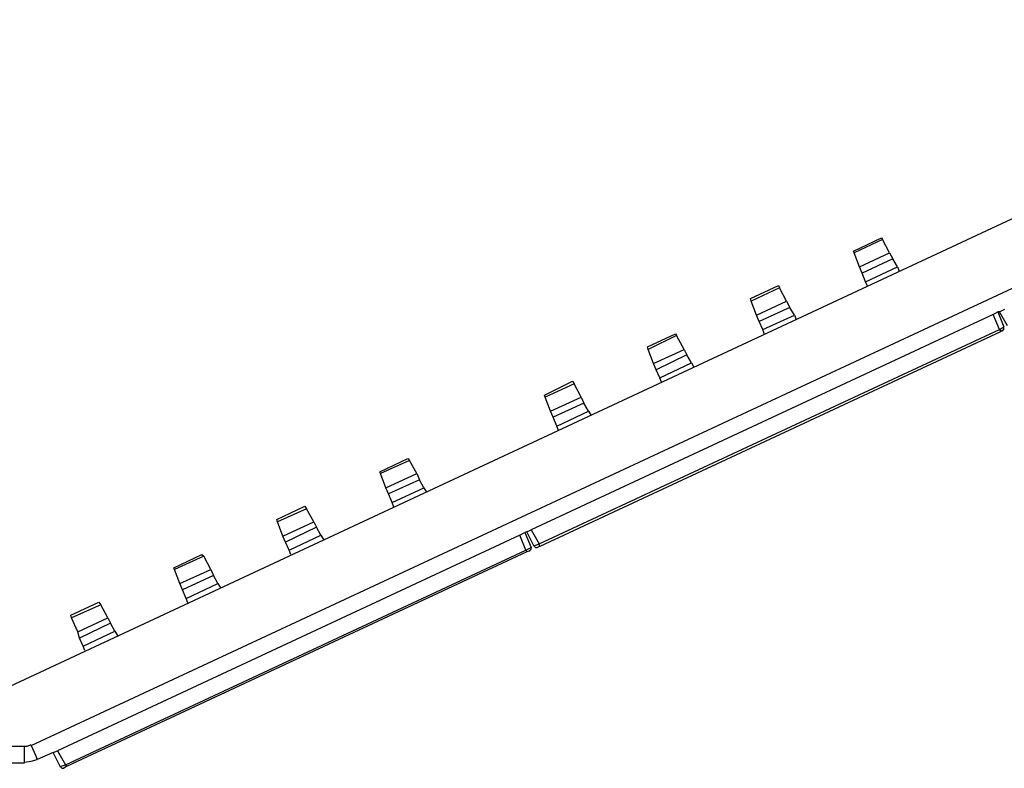
# Model space of a CAD drawing. Extents: x 26.3 to 45.3, y 21.6 to 30.1.
# Drawn here: x 36.2 to 41.7, y 25.9 to 30.1 of the extents above; entities that cross this region are included whole.
import ezdxf

# ---------------------------------------------------------------- set-up
doc = ezdxf.new("R2010")
doc.units = 0
doc.layers.add('7', color=7, linetype='CONTINUOUS')

msp = doc.modelspace()

# ---------------------------------------------------------------- linework, layer by layer
at = {"layer": '7'}
for p, q in [((36.1036, 26.3711), (44.1466, 30.1268)), ((36.2759, 26.0659), (44.3484, 29.8314)), ((40.8733, 28.8322), (41.0308, 28.906)), ((41.0308, 28.906), (41.0357, 28.8962)), ((41.0357, 28.8962), (40.8782, 28.8224)), ((41.0751, 28.8224), (41.0357, 28.8962)), ((40.8782, 28.8224), (40.8733, 28.8322)), ((40.9077, 28.7436), (40.8782, 28.8224)), ((40.9077, 28.7436), (41.0751, 28.8224)), ((41.0751, 28.8224), (41.0948, 28.7879)), ((40.9225, 28.7092), (40.9077, 28.7436)), ((41.0948, 28.7879), (40.9225, 28.7092)), ((40.9422, 28.6599), (41.1194, 28.7436)), ((41.1194, 28.7436), (41.0948, 28.7879)), ((41.1194, 28.7436), (41.1292, 28.719)), ((40.9422, 28.6599), (40.9225, 28.7092)), ((40.2974, 28.5664), (40.4549, 28.6402)), ((40.4549, 28.6402), (40.4598, 28.6255)), ((40.952, 28.6353), (40.9422, 28.6599)), ((40.4598, 28.6255), (40.3023, 28.5516)), ((40.4992, 28.5516), (40.4598, 28.6255)), ((40.3023, 28.5516), (40.2974, 28.5664)), ((40.3318, 28.4729), (40.3023, 28.5516)), ((40.3318, 28.4729), (40.4992, 28.5516)), ((40.4992, 28.5516), (40.5189, 28.5172)), ((41.6559, 28.4778), (39.0717, 27.2719)), ((40.3466, 28.4384), (40.3318, 28.4729)), ((40.5189, 28.5172), (40.3466, 28.4384)), ((40.3663, 28.3941), (40.5435, 28.4729)), ((40.5435, 28.4729), (40.5189, 28.5172)), ((40.5435, 28.4729), (40.5533, 28.4483)), ((41.6559, 28.4778), (41.6805, 28.4926)), ((41.6904, 28.3941), (41.6559, 28.4778)), ((41.6805, 28.4926), (41.715, 28.4089)), ((41.6904, 28.4926), (41.6805, 28.4926)), ((41.6904, 28.4926), (41.7199, 28.5073)), ((41.7347, 28.4138), (41.6904, 28.4926)), ((40.3663, 28.3941), (40.3466, 28.4384)), ((41.6904, 28.3941), (41.715, 28.4089)), ((39.116, 27.1931), (41.6904, 28.3941)), ((41.6953, 28.3794), (39.1209, 27.1783)), ((39.7215, 28.2957), (39.879, 28.3695)), ((39.8839, 28.3597), (39.7264, 28.2809)), ((39.879, 28.3695), (39.8839, 28.3597)), ((39.9282, 28.2809), (39.8839, 28.3597)), ((40.3761, 28.3646), (40.3663, 28.3941)), ((41.6904, 28.3941), (41.6953, 28.3843)), ((41.71, 28.3892), (41.6953, 28.3794)), ((41.6953, 28.3843), (41.6953, 28.3794)), ((41.7051, 28.3843), (41.715, 28.3941)), ((41.715, 28.3941), (41.715, 28.404)), ((39.7264, 28.2809), (39.7215, 28.2957)), ((39.7559, 28.2022), (39.7264, 28.2809)), ((39.7559, 28.2022), (39.9282, 28.2809)), ((39.943, 28.2514), (39.7707, 28.1677)), ((39.9282, 28.2809), (39.943, 28.2514)), ((39.9676, 28.2071), (39.943, 28.2514)), ((39.7707, 28.1677), (39.7559, 28.2022)), ((39.7904, 28.1234), (39.9676, 28.2071)), ((39.9676, 28.2071), (39.9823, 28.1825)), ((39.7904, 28.1234), (39.7707, 28.1677)), ((39.1456, 28.025), (39.3031, 28.1037)), ((39.3129, 28.0889), (39.1505, 28.0151)), ((39.3031, 28.1037), (39.3129, 28.0889)), ((39.3523, 28.0151), (39.3129, 28.0889)), ((39.8002, 28.0988), (39.7904, 28.1234)), ((39.1505, 28.0151), (39.1456, 28.025)), ((39.18, 27.9364), (39.1505, 28.0151)), ((39.18, 27.9364), (39.3523, 28.0151)), ((39.3671, 27.9807), (39.1948, 27.9019)), ((39.3523, 28.0151), (39.3671, 27.9807)), ((39.3917, 27.9364), (39.3671, 27.9807)), ((39.1948, 27.9019), (39.18, 27.9364)), ((39.2145, 27.8527), (39.3917, 27.9364)), ((39.3917, 27.9364), (39.4064, 27.9117)), ((39.2145, 27.8527), (39.1948, 27.9019)), ((39.2243, 27.8281), (39.2145, 27.8527)), ((38.2251, 27.5967), (38.3826, 27.6706)), ((38.3924, 27.6607), (38.23, 27.5869)), ((38.3826, 27.6706), (38.3924, 27.6607)), ((38.4318, 27.5869), (38.3924, 27.6607)), ((38.23, 27.5869), (38.2251, 27.5967)), ((38.2595, 27.5081), (38.23, 27.5869)), ((38.2595, 27.5081), (38.4318, 27.5869)), ((38.4318, 27.5869), (38.4466, 27.5524)), ((38.4466, 27.5524), (38.2743, 27.4737)), ((38.4712, 27.5081), (38.4466, 27.5524)), ((38.2743, 27.4737), (38.2595, 27.5081)), ((38.294, 27.4244), (38.2743, 27.4737)), ((38.294, 27.4244), (38.4712, 27.5081)), ((38.4712, 27.5081), (38.486, 27.4835)), ((38.3038, 27.3998), (38.294, 27.4244)), ((37.6492, 27.3309), (37.8067, 27.4048)), ((37.8165, 27.39), (37.6541, 27.3162)), ((37.8067, 27.4048), (37.8165, 27.39)), ((37.8559, 27.3162), (37.8165, 27.39)), ((37.6541, 27.3162), (37.6492, 27.3309)), ((37.6836, 27.2374), (37.6541, 27.3162)), ((37.6836, 27.2374), (37.8559, 27.3162)), ((37.8559, 27.3162), (37.8707, 27.2866)), ((37.8707, 27.2866), (37.6984, 27.2029)), ((37.8953, 27.2423), (37.8707, 27.2866)), ((39.0077, 27.2423), (39.0373, 27.2571)), ((39.0471, 27.262), (39.0373, 27.2571)), ((39.0373, 27.2571), (39.0717, 27.1734)), ((39.0471, 27.262), (39.0717, 27.2719)), ((39.0865, 27.1833), (39.0471, 27.262)), ((39.0717, 27.2719), (39.116, 27.1931)), ((39.0077, 27.2423), (36.4236, 26.0364)), ((37.6984, 27.2029), (37.6836, 27.2374)), ((37.7181, 27.1586), (37.6984, 27.2029)), ((37.7181, 27.1586), (37.8953, 27.2423)), ((37.8953, 27.2423), (37.9101, 27.2177)), ((39.0422, 27.1586), (39.0077, 27.2423)), ((36.4679, 25.9576), (39.0422, 27.1586)), ((39.0471, 27.1488), (36.4728, 25.9478)), ((37.7279, 27.134), (37.7181, 27.1586)), ((39.0422, 27.1586), (39.0717, 27.1734)), ((39.0422, 27.1586), (39.0471, 27.1488)), ((39.0619, 27.1537), (39.0471, 27.1488)), ((39.0619, 27.1537), (39.0717, 27.1636)), ((39.0717, 27.1636), (39.0717, 27.1734)), ((39.0865, 27.1833), (39.116, 27.1931)), ((39.0865, 27.1833), (39.0963, 27.1734)), ((39.0963, 27.1734), (39.1062, 27.1734)), ((39.1209, 27.1783), (39.1062, 27.1734)), ((39.116, 27.1931), (39.116, 27.1833)), ((39.116, 27.1833), (39.1209, 27.1783)), ((37.0733, 27.0602), (37.2308, 27.134)), ((37.2406, 27.1242), (37.0782, 27.0504)), ((37.2308, 27.134), (37.2406, 27.1242)), ((37.28, 27.0504), (37.2406, 27.1242)), ((37.0782, 27.0504), (37.0733, 27.0602)), ((37.1077, 26.9716), (37.0782, 27.0504)), ((37.1077, 26.9716), (37.28, 27.0504)), ((37.28, 27.0504), (37.2948, 27.0159)), ((37.2948, 27.0159), (37.1225, 26.9371)), ((37.3194, 26.9716), (37.2948, 27.0159)), ((37.1225, 26.9371), (37.1077, 26.9716)), ((37.1422, 26.8879), (37.1225, 26.9371)), ((37.1422, 26.8879), (37.3194, 26.9716)), ((37.3194, 26.9716), (37.3342, 26.947)), ((36.4974, 26.7944), (36.6549, 26.8682)), ((36.6549, 26.8682), (36.6647, 26.8535)), ((37.152, 26.8633), (37.1422, 26.8879)), ((36.6647, 26.8535), (36.5023, 26.7796)), ((36.7041, 26.7796), (36.6647, 26.8535)), ((36.5023, 26.7796), (36.4974, 26.7944)), ((36.5368, 26.7009), (36.5023, 26.7796)), ((36.5368, 26.7009), (36.7041, 26.7796)), ((36.7041, 26.7796), (36.7189, 26.7501)), ((36.7189, 26.7501), (36.5466, 26.6664)), ((36.5663, 26.6221), (36.7435, 26.7058)), ((36.7435, 26.7058), (36.7189, 26.7501)), ((36.7435, 26.7058), (36.7583, 26.6812)), ((36.5466, 26.6664), (36.5368, 26.7009)), ((36.5663, 26.6221), (36.5466, 26.6664)), ((36.5761, 26.5975), (36.5663, 26.6221)), ((35.3013, 26.061), (36.2365, 26.061)), ((36.2365, 26.061), (36.2365, 25.997)), ((36.2365, 26.061), (36.2562, 26.061)), ((36.2562, 26.061), (36.2759, 26.0708)), ((36.2759, 26.0659), (36.3005, 26.0118)), ((36.2365, 25.997), (36.2365, 25.9675)), ((36.2759, 25.9773), (36.3103, 25.9872)), ((36.3005, 26.0118), (36.3103, 25.9872)), ((36.3989, 26.0265), (36.3103, 25.9872)), ((36.3989, 26.0265), (36.4236, 26.0364)), ((36.4383, 25.9478), (36.3989, 26.0265)), ((36.4236, 26.0364), (36.4679, 25.9576)), ((36.2365, 25.9675), (35.3013, 25.9675)), ((36.2365, 25.9724), (36.2759, 25.9773)), ((36.4383, 25.9478), (36.4679, 25.9576)), ((36.4383, 25.9478), (36.4482, 25.9379)), ((36.4482, 25.9379), (36.458, 25.9379)), ((36.4728, 25.9478), (36.458, 25.9379)), ((36.4679, 25.9576), (36.4728, 25.9478))]:
    msp.add_line(p, q, dxfattribs=at)

doc.saveas('drawing.dxf')
